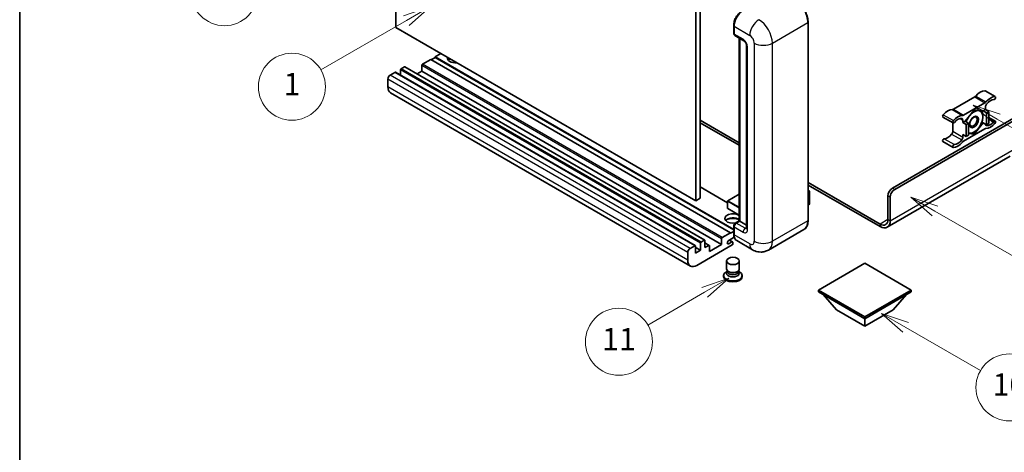
# Model space of a CAD drawing. Units: millimetres. Extents: x -4 to 9059, y -1 to 1264.
# Drawn here: x -4 to 349, y 549 to 704 of the extents above; entities that cross this region are included whole.
import ezdxf

# ---------------------------------------------------------------- set-up
doc = ezdxf.new("R2010")
doc.units = ezdxf.units.MM
for name, color, linetype, lineweight in [('Border (ISO)', 7, 'Continuous', 35), ('Symbol (TK)', 100, 'Continuous', 18), ('Visible (ISO)', 7, 'Continuous', 35), ('Visible Narrow (ISO)', 7, 'Continuous', 25)]:
    doc.layers.add(name, color=color, linetype=linetype, lineweight=lineweight)
doc.styles.add('Note Text (TK2)', font='MS PGothic.ttf')

# ---------------------------------------------------------------- blocks, each defined once
blk = doc.blocks.new('図面枠 tk図枠')
at = {"layer": 'Border (ISO)'}
blk.add_line((14.5, 289), (14.5, 8), dxfattribs=at)
blk = doc.blocks.new('バルーン4')
at = {"layer": 'Symbol (TK)', "color": 100}
for p, q in [((43.431, 192.726), (41.015, 191.909)), ((41.265, 191.476), (43.431, 192.726)), ((41.515, 191.043), (43.431, 192.726)), ((41.265, 191.476), (35.44, 188.112))]:
    blk.add_line(p, q, dxfattribs=at)
at = {"layer": 'Symbol (TK)'}
blk.add_circle((32.842, 186.612), 3, dxfattribs=at)
at = {"layer": 'Symbol (TK)', "color": 7, "insert": (32.842, 186.607), "char_height": 2, "attachment_point": 5, "style": 'Note Text (TK2)'}
blk.add_mtext('8', dxfattribs=at)
blk = doc.blocks.new('バルーン5')
at = {"layer": 'Symbol (TK)', "color": 100}
for p, q in [((93.876, 156.612), (91.711, 157.862)), ((94.126, 157.045), (91.711, 157.862)), ((91.711, 157.862), (93.626, 156.179)), ((93.876, 156.612), (100.574, 152.745))]:
    blk.add_line(p, q, dxfattribs=at)
at = {"layer": 'Symbol (TK)'}
blk.add_circle((103.172, 151.245), 3, dxfattribs=at)
at = {"layer": 'Symbol (TK)', "color": 7, "insert": (103.172, 151.233), "char_height": 2, "attachment_point": 5, "style": 'Note Text (TK2)'}
blk.add_mtext('10', dxfattribs=at)
blk = doc.blocks.new('バルーン8')
at = {"layer": 'Symbol (TK)', "color": 100}
for p, q in [((78.025, 161.005), (75.61, 160.188)), ((75.86, 159.755), (78.025, 161.005)), ((76.11, 159.322), (78.025, 161.005)), ((75.86, 159.755), (70.783, 156.824))]:
    blk.add_line(p, q, dxfattribs=at)
at = {"layer": 'Symbol (TK)'}
blk.add_circle((68.185, 155.324), 3, dxfattribs=at)
at = {"layer": 'Symbol (TK)', "color": 7, "insert": (68.185, 155.3), "char_height": 2, "attachment_point": 5, "style": 'Note Text (TK2)'}
blk.add_mtext('11', dxfattribs=at)
blk = doc.blocks.new('バルーン13')
at = {"layer": 'Symbol (TK)', "color": 100}
for p, q in [((51.312, 185.321), (48.897, 184.504)), ((49.147, 184.071), (51.312, 185.321)), ((49.397, 183.638), (51.312, 185.321)), ((49.147, 184.071), (41.49, 179.65))]:
    blk.add_line(p, q, dxfattribs=at)
at = {"layer": 'Symbol (TK)'}
blk.add_circle((38.892, 178.15), 3, dxfattribs=at)
at = {"layer": 'Symbol (TK)', "color": 7, "insert": (38.892, 178.126), "char_height": 2, "attachment_point": 5, "style": 'Note Text (TK2)'}
blk.add_mtext('1', dxfattribs=at)
blk = doc.blocks.new('バルーン14')
at = {"layer": 'Symbol (TK)', "color": 100}
for p, q in [((96.492, 167.021), (94.327, 168.271)), ((96.742, 167.454), (94.327, 168.271)), ((94.327, 168.271), (96.242, 166.588)), ((96.492, 167.021), (103.968, 162.704))]:
    blk.add_line(p, q, dxfattribs=at)
at = {"layer": 'Symbol (TK)'}
blk.add_circle((106.567, 161.204), 3, dxfattribs=at)
at = {"layer": 'Symbol (TK)', "color": 7, "insert": (106.567, 161.186), "char_height": 2, "attachment_point": 5, "style": 'Note Text (TK2)'}
blk.add_mtext('7', dxfattribs=at)
blk = doc.blocks.new('バルーン15')
at = {"layer": 'Symbol (TK)', "color": 100}
for p, q in [((102.08, 175.254), (99.915, 176.504)), ((102.33, 175.687), (99.915, 176.504)), ((99.915, 176.504), (101.83, 174.821)), ((102.08, 175.254), (119.959, 164.932))]:
    blk.add_line(p, q, dxfattribs=at)
at = {"layer": 'Symbol (TK)'}
blk.add_circle((122.557, 163.432), 3, dxfattribs=at)
at = {"layer": 'Symbol (TK)', "color": 7, "insert": (122.557, 163.426), "char_height": 2, "attachment_point": 5, "style": 'Note Text (TK2)'}
blk.add_mtext('16', dxfattribs=at)

msp = doc.modelspace()

# ---------------------------------------------------------------- linework, layer by layer
at = {"layer": 'Visible (ISO)'}
for p, q in [((130.9906, 700.9828), (130.9906, 773.7677)), ((238.4708, 711.7139), (238.4708, 638.9291)), ((240.0871, 712.6471), (240.0871, 639.8622)), ((278.7586, 631.9305), (278.7586, 702.8491)), ((238.4708, 638.9291), (130.9906, 700.9828)), ((252.0848, 698.9766), (252.0848, 701.776)), ((252.2089, 701.4494), (252.2089, 698.65)), ((252.4456, 698.1268), (255.6781, 696.2605)), ((254.1051, 631.7689), (254.1051, 697.1687)), ((254.2292, 697.097), (254.2292, 631.6973)), ((147.153, 691.6514), (145.1327, 690.485)), ((256.7229, 694.4509), (256.7229, 629.1311)), ((143.5165, 689.5519), (140.5264, 687.8256)), ((250.9967, 627.4981), (143.5165, 689.5519)), ((145.1327, 690.2984), (143.6781, 689.4586)), ((252.0848, 628.7362), (145.1327, 690.485)), ((145.1327, 690.485), (145.1327, 690.2984)), ((252.0848, 628.5496), (145.1327, 690.2984)), ((130.6673, 684.9328), (128.9703, 683.953)), ((238.319, 622.8961), (130.8388, 684.9498)), ((132.6876, 685.8193), (132.6876, 683.8824)), ((134.0614, 686.8924), (132.9301, 686.2392)), ((241.7131, 624.8557), (134.2329, 686.9094)), ((140.284, 685.3527), (138.6065, 684.3843)), ((140.284, 687.4057), (140.284, 685.3527)), ((247.7642, 623.299), (140.284, 685.3527)), ((128.1622, 682.5533), (128.1622, 679.7539)), ((236.5892, 615.6075), (129.1089, 677.6612)), ((342.1961, 678.3349), (345.8327, 676.2353)), ((338.4739, 676.1368), (330.8008, 671.7068)), ((334.4373, 669.6072), (342.1104, 674.0373)), ((308.9795, 643.4781), (356.2546, 670.7724)), ((338.2739, 671.449), (335.0546, 667.4441)), ((341.4932, 671.1614), (338.2739, 671.449)), ((342.3145, 671.6356), (341.4932, 671.1614)), ((341.4932, 671.1614), (342.7054, 670.4616)), ((342.3145, 672.5388), (342.3145, 671.6356)), ((342.3145, 671.6356), (343.5267, 670.9357)), ((342.7054, 670.4616), (343.5267, 670.9357)), ((342.7054, 666.1691), (342.7054, 670.4616)), ((343.5267, 670.9357), (343.5267, 666.6433)), ((240.0871, 667.8564), (254.1051, 659.7631)), ((240.0871, 666.9233), (254.1051, 658.8299)), ((309.7876, 643.0116), (356.8607, 670.1892)), ((327.0785, 668.9469), (330.7151, 666.8473)), ((330.5967, 666.9157), (330.5967, 663.8738)), ((334.2333, 666.9699), (334.2333, 667.8731)), ((335.0546, 667.4441), (334.2333, 666.9699)), ((334.2333, 666.9699), (335.4455, 666.2701)), ((335.0546, 667.4441), (336.2667, 666.7442)), ((338.2739, 662.8641), (341.4932, 666.869)), ((341.0715, 667.1125), (341.4932, 666.869)), ((341.4932, 666.869), (342.7054, 666.1691)), ((343.5267, 668.7971), (345.8327, 667.4657)), ((342.1104, 664.7059), (334.4373, 660.2758)), ((335.4455, 666.2701), (336.2667, 666.7442)), ((335.4455, 661.9776), (335.4455, 666.2701)), ((336.2667, 666.7442), (336.2667, 662.4518)), ((343.5267, 666.6433), (342.7054, 666.1691)), ((327.0785, 660.1773), (330.7151, 658.0778)), ((334.2333, 662.6775), (335.4455, 661.9776)), ((334.2333, 661.7742), (334.2333, 662.6775)), ((336.2667, 662.4518), (335.4455, 661.9776)), ((336.2667, 663.0434), (338.2739, 662.8641)), ((337.7856, 663.146), (338.2739, 662.8641)), ((351.2038, 654.9194), (307.1062, 629.4596)), ((249.9127, 638.2245), (240.0871, 643.8974)), ((278.7586, 645.5294), (304.5348, 630.6475)), ((278.7586, 644.5962), (304.5348, 629.7143)), ((278.7586, 642.6753), (279.2336, 642.401)), ((279.2002, 642.3817), (278.7586, 642.1267)), ((279.2002, 642.3817), (279.2336, 642.401)), ((279.2336, 642.401), (279.2336, 637.7627)), ((240.0871, 639.8622), (238.4708, 638.9291)), ((249.9127, 638.8824), (249.9127, 636.2696)), ((254.1051, 641.3689), (249.9698, 638.9814)), ((307.3632, 632.2805), (307.3632, 640.6787)), ((308.1713, 631.8139), (308.1713, 640.2121)), ((254.1051, 633.7832), (249.9698, 636.1707)), ((279.2002, 637.716), (278.7586, 637.461)), ((252.6721, 630.9416), (254.1051, 631.7689)), ((254.2292, 631.6973), (253.017, 630.9974)), ((254.1888, 631.7206), (254.1051, 631.7689)), ((254.1888, 631.7206), (254.2292, 631.6973)), ((254.2292, 631.6973), (256.7229, 630.2575)), ((252.0848, 627.1249), (252.0848, 629.9243)), ((252.2089, 629.5977), (252.2089, 626.7983)), ((277.2547, 628.6749), (264.5268, 621.3264)), ((240.4103, 624.1855), (241.5417, 624.8387)), ((241.7841, 624.6987), (241.7841, 622.1792)), ((247.7642, 623.299), (247.7642, 625.3519)), ((248.0067, 625.7718), (250.9967, 627.4981)), ((252.3046, 625.9204), (250.2896, 624.757)), ((251.6865, 624.2604), (250.558, 624.912)), ((250.9967, 627.3115), (252.0848, 627.9397)), ((250.9967, 627.4981), (250.9967, 627.3115)), ((258.8125, 621.4396), (253.1557, 624.7056)), ((236.4505, 621.8993), (238.1476, 622.8791)), ((238.39, 622.7391), (238.39, 620.2196)), ((240.1679, 621.2461), (238.39, 622.2726)), ((238.39, 620.2196), (240.1679, 621.2461)), ((251.5624, 623.159), (238.8749, 615.8339)), ((240.1679, 621.2461), (240.1679, 623.7656)), ((243.3294, 622.9894), (241.7841, 623.8815)), ((241.7841, 622.1792), (243.1579, 622.9724)), ((243.4004, 620.7795), (247.7642, 623.299)), ((243.4004, 622.8324), (243.4004, 620.7795)), ((250.2896, 623.5906), (251.4008, 624.2321)), ((251.8048, 623.9989), (251.8048, 623.5789)), ((235.6424, 617.7002), (235.6424, 620.4996)), ((249.5191, 614.5858), (249.5191, 617.4202)), ((254.0905, 614.5858), (254.0905, 617.4202)), ((299.08, 616.6271), (282.4327, 607.0157)), ((315.7273, 607.0157), (299.08, 616.6271)), ((248.4905, 612.1947), (248.4905, 611.8214)), ((249.7952, 613.7405), (249.4613, 613.5477)), ((249.8191, 613.7839), (249.6266, 613.4344)), ((249.8191, 613.606), (249.8191, 613.9323)), ((250.4007, 613.5302), (250.1886, 613.6527)), ((253.2089, 613.5302), (253.4211, 613.6527)), ((253.7905, 613.606), (253.7905, 613.9323)), ((253.7905, 613.7839), (253.9831, 613.4344)), ((253.8145, 613.7405), (254.1484, 613.5477)), ((255.1191, 612.1947), (255.1191, 611.8214)), ((282.4327, 607.0157), (282.4327, 606.3625)), ((282.4327, 607.0157), (299.08, 597.4044)), ((299.08, 597.4044), (315.7273, 607.0157)), ((315.7273, 607.0157), (315.7273, 606.3625)), ((282.4327, 606.3625), (299.08, 596.7512)), ((288.9784, 599.9239), (284.0971, 605.4015)), ((299.08, 596.7512), (315.7273, 606.3625)), ((309.1815, 599.9239), (314.0628, 605.4015)), ((288.9784, 599.9239), (299.08, 594.0918)), ((299.08, 594.0918), (309.1815, 599.9239)), ((299.08, 597.4044), (299.08, 596.7512)), ((299.08, 594.0918), (299.08, 596.7512))]:
    msp.add_line(p, q, dxfattribs=at)
for centre, start, end in [((250.027, 638.8824), 120, 180), ((250.027, 636.2696), 180, 240)]:
    msp.add_arc(centre, 0.1143, start, end, dxfattribs=at)
for centre, major_axis, start_param, end_param in [((255.4414, 703.3157), (-2.2857, -3.959), 3.92699082, 5.49778714), ((253.017, 699.1165), (-0.5714, -0.9897), 5.49778714, 6.28318531), ((152.4058, 690.0184), (-2.9143, 0), 6.12666207, 8.01050487), ((152.4058, 688.5721), (2.9143, 0), 2.33658539, 2.69731031), ((152.4058, 687.6856), (-4, 0), 5.20803544, 5.35075369), ((130.6673, 684.6529), (0.1714, 0.2969), 0, 0.78539816), ((132.9301, 685.9593), (-0.1714, -0.2969), 3.92699082, 5.49778714), ((134.0614, 686.6125), (0.1714, 0.2969), 0, 0.78539816), ((140.5264, 687.5456), (-0.1714, -0.2969), 3.92699082, 5.49778714), ((128.9703, 683.0199), (-0.5714, -0.9897), 3.92699082, 5.49778714), ((131.3946, 681.6202), (-2.2857, -3.959), 5.49778714, 6.28318531), ((340.4962, 673.6477), (2.5821, 4.4724), 0.3348503, 1.25603492), ((341.9104, 677.84), (0.2857, 0.4949), 0, 0.3348503), ((338.4739, 677.07), (-0.5714, -0.9897), 0.78539816, 1.25603492), ((342.1104, 674.9704), (0.5714, 0.9897), 3.92699082, 4.39762758), ((344.1328, 671.5481), (2.5821, 4.4724), 0.3348503, 1.25603492), ((344.1328, 671.5481), (2.0107, 3.4827), 0.3348503, 1.30470435), ((345.547, 675.7404), (0.2857, 0.4949), 3.47644296, 6.61803561), ((328.7785, 666.8824), (2.5821, 4.4724), 0.3147614, 1.23594602), ((330.8008, 672.6399), (-0.5714, -0.9897), 0.3147614, 0.78539816), ((338.1931, 667.2032), (2.2286, 3.86), 0.26179939, 1.14412614), ((338.1931, 667.2032), (2.2286, 3.86), 5.49778714, 6.54498469), ((343.1226, 673.0054), (-0.5714, -0.9897), 4.44629701, 5.49778714), ((327.3642, 669.4418), (-0.2857, -0.4949), 4.37753868, 6.28318531), ((331.0008, 667.3422), (-0.2857, -0.4949), 4.37753868, 7.51913133), ((332.415, 664.7829), (2.5821, 4.4724), 0.3147614, 1.23594602), ((332.415, 664.7829), (2.0107, 3.4827), 0.26609197, 1.23594602), ((333.4252, 667.4066), (0.5714, 0.9897), 5.49778714, 6.54927728), ((334.4373, 670.5403), (-0.5714, -0.9897), 0.3147614, 0.78539816), ((338.1931, 667.2032), (-2.2286, -3.86), 4.61546039, 5.02261486), ((338.1931, 667.2032), (2.2286, 3.86), 4.45058959, 5.49778714), ((344.1328, 669.5302), (-2.0107, -3.4827), 0.26609197, 1.23594602), ((345.547, 666.9709), (0.2857, 0.4949), 4.37753868, 7.51913133), ((329.7886, 663.4072), (-0.5714, -0.9897), 1.30470435, 2.35619449), ((338.1931, 667.2032), (-2.2286, -3.86), 0.26179939, 1.30899694), ((342.1104, 663.7727), (0.5714, 0.9897), 0.3147614, 0.78539816), ((343.1226, 666.9065), (-0.5714, -0.9897), 5.54738288, 6.54927728), ((344.1328, 669.5302), (-2.5821, -4.4724), 0.3147614, 1.23594602), ((327.3642, 660.6722), (0.2857, 0.4949), 0.3348503, 3.14159265), ((328.7785, 664.8645), (-2.0107, -3.4827), 0.3348503, 1.30470435), ((332.415, 662.765), (-2.5821, -4.4724), 0.3348503, 1.25603492), ((332.415, 662.765), (-2.0107, -3.4827), 0.3348503, 1.30470435), ((333.4252, 661.3077), (0.5714, 0.9897), 4.44629701, 5.49778714), ((334.4373, 659.3427), (-0.5714, -0.9897), 3.92699082, 4.39762758), ((338.1931, 667.2032), (-2.2286, -3.86), 0.12781036, 0.26179939), ((331.0008, 658.5726), (-0.2857, -0.4949), 3.47644296, 6.61803561), ((308.9795, 641.6119), (-1.1429, -1.9795), 3.92699082, 5.49778714), ((309.7876, 641.1453), (1.1429, 1.9795), 0.78539816, 2.35619449), ((279.1194, 637.7627), (0.1143, 0), 5.49778714, 6.28318531), ((251.8048, 632.6304), (-2.9143, 0), 3.80270382, 8.23711107), ((251.8048, 631.184), (2.9143, 0), 0.66111116, 2.69731031), ((251.8048, 630.2975), (-4, 0), 4.09970042, 5.35075369), ((304.5348, 633.9135), (2, -3.4641), 5.49778714, 7.06858347), ((304.5348, 633.9135), (2.5714, -4.4538), 5.49778714, 7.06858347), ((253.017, 630.0643), (-0.5714, -0.9897), 3.92699082, 5.49778714), ((241.5417, 624.5587), (0.1714, 0.2969), 5.49778714, 7.06858347), ((248.0067, 625.4919), (0.1714, 0.2969), 0.78539816, 2.35619449), ((250.2896, 624.1738), (-0.3571, -0.6186), 3.92699082, 7.06858347), ((255.4414, 628.6646), (-2.2857, -3.959), 5.49778714, 6.28318531), ((236.4505, 620.9662), (0.5714, 0.9897), 0.78539816, 2.35619449), ((238.1476, 622.5992), (0.1714, 0.2969), 5.49778714, 7.06858347), ((240.4103, 623.9055), (0.1714, 0.2969), 0.78539816, 2.35619449), ((243.1579, 622.6925), (0.1714, 0.2969), 5.49778714, 7.06858347), ((251.4008, 623.7656), (0.2857, 0.4949), 5.49778714, 7.06858347), ((251.5624, 623.439), (-0.1714, -0.2969), 0.78539816, 2.35619449), ((238.8749, 619.5664), (-2.2857, -3.959), 5.49778714, 7.06858347), ((251.8048, 614.5858), (2.2857, 0), 3.14159264, 6.28318531), ((251.8048, 612.1947), (3.3143, 0), 2.35619449, 7.06858347), ((251.8048, 611.8214), (-3.3143, 0), 0, 3.14159265), ((251.8048, 613.0345), (-2.2857, 0), 5.97529822, 9.73266505), ((251.8048, 613.606), (-1.9857, 0), 0, 3.14159265), ((251.8048, 614.3409), (-1.9857, 0), 0.78539816, 2.35619449)]:
    msp.add_ellipse(centre, major_axis=major_axis, ratio=0.57735027, start_param=start_param, end_param=end_param, dxfattribs=at)
for centre, major_axis in [((338.1931, 667.2032), (-1.1428, -1.9794)), ((338.0163, 667.3053), (-0.9263, -1.6044)), ((251.8048, 617.4202), (-2.2857, 0))]:
    msp.add_ellipse(centre, major_axis=major_axis, ratio=0.57735027, dxfattribs=at)
for points, knots in [([(278.7586, 702.8491), (278.7586, 703.4369), (278.6782, 704.065), (278.368, 705.3463), (278.1382, 705.9993), (277.5515, 707.2706), (277.1946, 707.8887), (276.387, 709.0325), (275.9364, 709.558), (274.9818, 710.4673), (274.4781, 710.851), (273.969, 711.1449)], [1.57079633, 1.57079633, 1.57079633, 1.57079633, 1.88495559, 1.88495559, 2.19911486, 2.19911486, 2.51327412, 2.51327412, 2.82743339, 2.82743339, 3.14159265, 3.14159265, 3.14159265, 3.14159265]), ([(252.0848, 701.776), (252.0848, 702.1488), (252.1357, 702.545), (252.3308, 703.3509), (252.4751, 703.7606), (252.8429, 704.5577), (253.0665, 704.945), (253.5729, 705.6621), (253.8555, 705.9919), (254.456, 706.5638), (254.7736, 706.806), (255.0965, 706.9924)], [3.14159265, 3.14159265, 3.14159265, 3.14159265, 3.45575192, 3.45575192, 3.76991118, 3.76991118, 4.08407045, 4.08407045, 4.39822972, 4.39822972, 4.71238898, 4.71238898, 4.71238898, 4.71238898]), ([(252.2121, 698.5687), (252.1977, 698.5871), (252.1847, 698.6063), (252.1515, 698.6625), (252.1345, 698.7007), (252.1084, 698.7783), (252.0993, 698.8178), (252.0875, 698.8969), (252.0848, 698.9367), (252.0848, 698.9766)], [2.585890368, 2.585890368, 2.585890368, 2.585890368, 2.670353756, 2.670353756, 2.827433388, 2.827433388, 2.984513021, 2.984513021, 3.141592654, 3.141592654, 3.141592654, 3.141592654]), ([(255.6781, 696.2605), (255.7304, 696.2303), (255.7918, 696.1884), (255.9272, 696.0774), (256.0018, 696.0065), (256.1541, 695.8379), (256.2317, 695.7386), (256.3772, 695.5216), (256.4448, 695.4033), (256.5595, 695.1642), (256.6066, 695.0435), (256.6754, 694.8188), (256.698, 694.7145), (256.7192, 694.5583), (256.7229, 694.5), (256.7229, 694.4509)], [3.14159265, 3.14159265, 3.14159265, 3.14159265, 3.34831632, 3.34831632, 3.57177779, 3.57177779, 3.8108324, 3.8108324, 4.05880671, 4.05880671, 4.30647121, 4.30647121, 4.54413512, 4.54413512, 4.71238898, 4.71238898, 4.71238898, 4.71238898]), ([(277.2547, 628.6749), (277.4492, 628.7871), (277.6283, 628.926), (277.949, 629.2506), (278.0907, 629.4362), (278.3338, 629.8467), (278.4352, 630.0716), (278.5973, 630.554), (278.6579, 630.8115), (278.7386, 631.3528), (278.7586, 631.6366), (278.7586, 631.9305)], [0.785398163, 0.785398163, 0.785398163, 0.785398163, 0.942477796, 0.942477796, 1.099557429, 1.099557429, 1.256637061, 1.256637061, 1.413716694, 1.413716694, 1.570796327, 1.570796327, 1.570796327, 1.570796327]), ([(252.0848, 629.9243), (252.0848, 630.0039), (252.0955, 630.0838), (252.1337, 630.2415), (252.1613, 630.3195), (252.2307, 630.4699), (252.2725, 630.5424), (252.3681, 630.6778), (252.4218, 630.7406), (252.5393, 630.8526), (252.6031, 630.9017), (252.6721, 630.9416)], [3.14159265, 3.14159265, 3.14159265, 3.14159265, 3.45575192, 3.45575192, 3.76991118, 3.76991118, 4.08407045, 4.08407045, 4.39822972, 4.39822972, 4.71238898, 4.71238898, 4.71238898, 4.71238898]), ([(256.7229, 629.1311), (256.7229, 629.0852), (256.7197, 629.0473), (256.7113, 628.9908), (256.7061, 628.9723), (256.7021, 628.9606), (256.7014, 628.9589), (256.7014, 628.9589)], [4.71238898, 4.71238898, 4.71238898, 4.71238898, 4.869468613, 4.869468613, 5.026548246, 5.026548246, 5.092877496, 5.092877496, 5.092877496, 5.092877496]), ([(252.3253, 625.8727), (252.2938, 625.9431), (252.2654, 626.0161), (252.1878, 626.2468), (252.149, 626.4121), (252.0975, 626.7579), (252.0848, 626.9385), (252.0848, 627.1249)], [2.75148435, 2.75148435, 2.75148435, 2.75148435, 2.827433388, 2.827433388, 2.984513021, 2.984513021, 3.141592654, 3.141592654, 3.141592654, 3.141592654]), ([(264.5268, 621.3264), (264.1079, 621.0845), (263.656, 620.9018), (262.7543, 620.666), (262.3058, 620.6118), (261.4588, 620.6025), (261.0601, 620.6463), (260.3236, 620.7952), (259.9853, 620.9001), (259.3619, 621.146), (259.0767, 621.2871), (258.8125, 621.4396)], [5.497787144, 5.497787144, 5.497787144, 5.497787144, 5.654866776, 5.654866776, 5.811946409, 5.811946409, 5.969026042, 5.969026042, 6.126105675, 6.126105675, 6.283185307, 6.283185307, 6.283185307, 6.283185307])]:
    msp.add_open_spline(points, degree=3, knots=knots, dxfattribs=at)
for points, weights in [([(338.7289, 671.4083), (339.3139, 671.3053), (339.7689, 671.2647)], [1.01800238819, 1.02327901516, 1]), ([(339.7689, 671.2647), (340.2239, 671.224), (340.6009, 671.2411)], [1, 1.02327901516, 1.01800238819]), ([(341.0823, 671.1981), (341.3447, 669.9667), (341.3447, 669.0228)], [1.00244138127, 1.03669215065, 1]), ([(341.0633, 667.0842), (340.5003, 665.8711), (339.7689, 664.9613)], [1, 1.0379548493, 1]), ([(341.3447, 669.0228), (341.3447, 668.0477), (341.0633, 667.0842)], [1, 1.0379548493, 1]), ([(339.7689, 664.9613), (339.0376, 664.0515), (337.9116, 663.1635)], [1, 1.0379548493, 1]), ([(336.6172, 663.1417), (336.4495, 663.1567), (336.2667, 663.1797)], [1, 1.0084565982, 1.01314482137]), ([(337.9116, 663.1635), (337.3486, 663.0764), (336.6172, 663.1417)], [1, 1.0379548493, 1])]:
    msp.add_rational_spline(points, weights, degree=2, dxfattribs=at)
at = {"layer": 'Visible Narrow (ISO)'}
for p, q in [((265.947, 695.384), (278.6749, 702.7325)), ((278.6749, 702.7325), (278.6749, 631.8139)), ((252.1685, 698.8599), (252.1685, 701.6593)), ((252.1685, 701.6593), (252.2127, 701.6338)), ((252.1685, 698.8599), (252.2089, 698.8366)), ((252.2089, 701.4494), (257.8657, 698.1834)), ((255.4414, 696.7837), (252.2089, 698.65)), ((254.1888, 631.7206), (254.1888, 697.1204)), ((259.482, 695.384), (259.482, 624.4654)), ((265.947, 624.4654), (265.947, 695.384)), ((257.0576, 628.6646), (257.0576, 693.9843)), ((238.1476, 622.8791), (130.6673, 684.9328)), ((240.1679, 623.7656), (132.6876, 685.8193)), ((240.4103, 624.1855), (132.9301, 686.2392)), ((241.5417, 624.8387), (134.0614, 686.8924)), ((247.7642, 625.3519), (140.284, 687.4057)), ((248.0067, 625.7718), (140.5264, 687.8256)), ((235.6424, 620.4996), (128.1622, 682.5533)), ((236.4505, 621.8993), (128.9703, 683.953)), ((235.6424, 617.7002), (128.1622, 679.7539)), ((342.0864, 678.3616), (345.7229, 676.262)), ((338.4739, 676.1368), (342.1104, 674.0373)), ((338.8403, 676.4499), (342.4769, 674.3503)), ((330.4343, 671.5966), (334.0709, 669.4971)), ((330.8008, 671.7068), (334.4373, 669.6072)), ((327.1883, 669.7602), (330.8248, 667.6606)), ((333.2971, 668.4136), (334.2333, 667.8731)), ((343.5267, 668.3541), (345.371, 667.2893)), ((330.5967, 663.8738), (334.2333, 661.7742)), ((342.421, 666.0384), (342.7216, 665.8648)), ((327.5402, 661.1938), (331.1767, 659.0942)), ((330.1897, 662.8287), (333.8262, 660.7291)), ((308.1713, 631.8139), (352.6181, 657.4752)), ((249.9127, 638.1086), (240.0871, 643.7814)), ((278.7586, 642.6367), (279.2002, 642.3817)), ((279.2002, 642.3817), (279.2002, 637.716)), ((309.7876, 643.0116), (308.9795, 643.4781)), ((249.9461, 638.8358), (254.1051, 636.4346)), ((249.9461, 636.223), (249.9461, 638.8358)), ((250.027, 638.9757), (254.1051, 641.3303)), ((254.1051, 636.6212), (250.027, 638.9757)), ((307.3632, 640.6787), (308.1713, 640.2121)), ((254.1051, 633.8218), (249.9461, 636.223)), ((252.815, 630.9274), (254.1888, 631.7206)), ((278.6749, 631.8139), (265.947, 624.4654)), ((307.3632, 632.2805), (304.5348, 630.6475)), ((307.3632, 632.2805), (308.1713, 631.8139)), ((252.1685, 627.0082), (252.1685, 629.8076)), ((252.1685, 629.8076), (252.2226, 629.7764)), ((252.2089, 629.5977), (255.4414, 627.7314)), ((252.815, 630.9274), (252.869, 630.8962)), ((256.2495, 629.1311), (253.017, 630.9974)), ((256.2495, 629.1311), (256.7229, 629.4044)), ((304.5348, 630.6475), (304.5348, 629.7143)), ((251.4008, 624.2321), (250.3906, 624.8154)), ((252.1685, 627.0082), (252.2089, 626.9849)), ((257.8657, 623.5323), (252.2089, 626.7983)), ((243.1579, 622.9724), (241.7841, 623.7656)), ((250.2896, 623.5906), (249.7845, 623.8822))]:
    msp.add_line(p, q, dxfattribs=at)
for centre, major_axis, start_param, end_param in [((273.8262, 705.5319), (3.4286, -5.9385), 0.78539816, 2.35619449), ((255.2393, 703.4323), (2.1714, 3.761), 0.78539816, 2.35619449), ((261.0982, 700.0497), (2.2857, 3.959), 0.78539816, 2.35619449), ((261.0982, 698.1834), (-3.4286, 5.9385), 3.92699082, 5.49778714), ((278.4729, 702.8491), (0.2857, 0), 5.49778714, 6.28318531), ((252.3705, 701.776), (-0.2857, 0), 0, 0.78539816), ((252.3705, 698.9766), (-0.2857, 0), 0, 0.78539816), ((252.815, 699.2332), (0.4571, 0.7918), 2.35619449, 2.71318242), ((256.2495, 697.2503), (-0.5714, -0.9897), 5.49778714, 6.28318531), ((255.4414, 694.9174), (-1.1429, 1.9795), 3.92699082, 5.49778714), ((257.8657, 696.3171), (1.1429, -1.9795), 0.78539816, 2.35619449), ((262.7145, 697.2503), (4.5714, 0), 3.92699082, 5.49778714), ((257.8657, 694.4509), (-1.1429, 0), 0, 0.78539816), ((250.027, 638.8824), (-0.1143, 0), 0, 0.78539816), ((250.027, 638.8824), (0.0571, 0.099), 0.78539816, 2.35619449), ((250.027, 638.8824), (-0.0571, 0.099), 5.49778714, 6.28318531), ((250.027, 636.2696), (-0.1143, 0), 0, 0.78539816), ((250.027, 636.2696), (-0.0571, -0.099), 5.49778714, 6.28318531), ((273.8262, 634.6133), (3.4286, -5.9385), 0, 0.78539816), ((278.4729, 631.9305), (0.2857, 0), 5.49778714, 6.28318531), ((252.3705, 629.9243), (-0.2857, 0), 0, 0.78539816), ((252.815, 630.1809), (0.4571, 0.7918), 0.78539816, 2.35619449), ((252.815, 630.6941), (-0.1429, 0.2474), 5.49778714, 6.28318531), ((256.2495, 628.198), (-0.5714, -0.9897), 3.92699082, 5.49778714), ((255.4414, 629.5977), (1.1429, -1.9795), 5.49778714, 7.06858347), ((256.2495, 630.0643), (0.5714, -0.9897), 5.49778714, 6.11527958), ((257.8657, 629.1311), (-1.1429, 0), 0, 0.78539816), ((252.3705, 627.1249), (-0.2857, 0), 0, 0.78539816), ((255.2393, 628.7812), (2.1714, 3.761), 2.35619449, 2.57820695), ((257.8657, 625.3986), (1.1429, -1.9795), 5.49778714, 7.06858347), ((261.0982, 625.3986), (-2.2857, -3.959), 5.49778714, 6.28318531), ((262.7145, 626.3317), (4.5714, 0), 3.92699082, 5.49778714), ((261.0982, 627.2648), (3.4286, -5.9385), 0, 0.78539816)]:
    msp.add_ellipse(centre, major_axis=major_axis, ratio=0.57735027, start_param=start_param, end_param=end_param, dxfattribs=at)

# ---------------------------------------------------------------- block references
at = {"xscale": 4, "yscale": 4, "zscale": 4}
msp.add_blockref('図面枠 tk図枠', (-61.7765, -32.8127), dxfattribs=at)
at = {"layer": 'Symbol (TK)', "xscale": 4, "yscale": 4, "zscale": 4}
for name in ['バルーン4', 'バルーン13', 'バルーン15', 'バルーン14', 'バルーン8', 'バルーン5']:
    msp.add_blockref(name, (-61.7765, -32.8127), dxfattribs=at)

doc.saveas('drawing.dxf')
